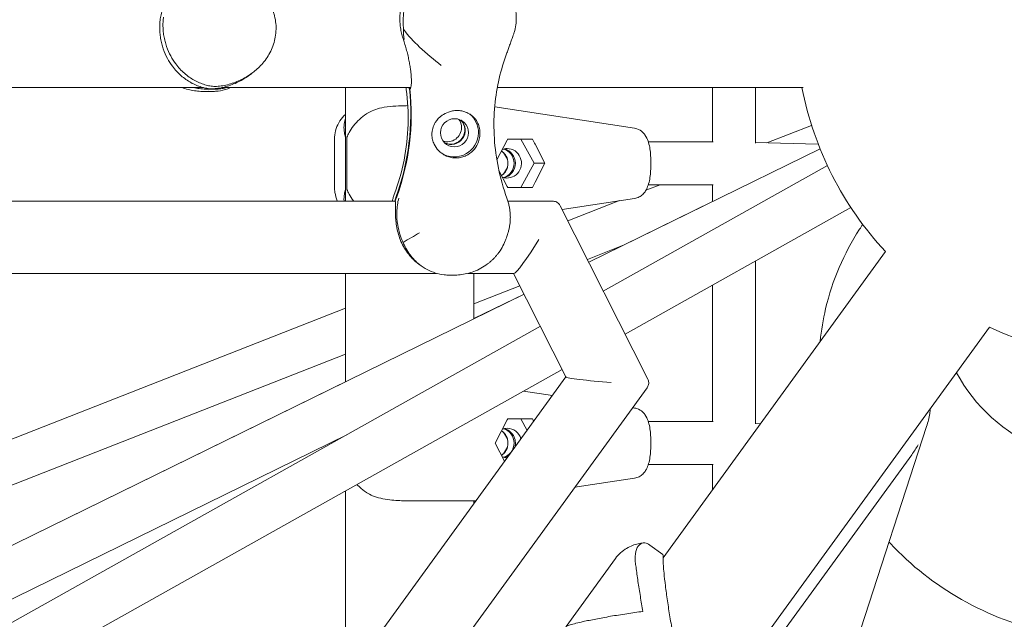
# Model space of a CAD drawing. Units: millimetres. Extents: x -7985 to 9004, y -10291 to 3057.
# Drawn here: x 994 to 1361, y -222 to 1 of the extents above; entities that cross this region are included whole.
import ezdxf

# ---------------------------------------------------------------- set-up
doc = ezdxf.new("R2010")
doc.units = ezdxf.units.MM
doc.layers.add('BEM', color=7, linetype='Continuous')

# ---------------------------------------------------------------- blocks, each defined once
blk = doc.blocks.new('A$C1f1d8add')
at = {"lineweight": 0}
for p, q in [((1079.5, -19.59), (1080.72, -18.7)), ((1062.72, -24.01), (740.71, -24)), ((1065.9, -25.44), (1063.01, -25.44)), ((1066.65, -24.55), (1064.78, -24.55)), ((1140.09, -24.01), (1069.51, -24.01)), ((1115.64, -24.01), (1115.64, -42.31)), ((1115.64, -24.01), (1115.64, -42.31)), ((1139.54, -24.34), (1139.95, -24.34)), ((1139.81, -24.46), (1139.72, -24.46)), ((1286.47, -24.01), (1172.32, -24.01)), ((1252.62, -44.24), (1252.62, -24.01)), ((1268.62, -44.67), (1268.62, -24.01)), ((1223.54, -39.15), (1171.36, -31.18)), ((1272.96, -44.59), (1289.6, -38.07)), ((1111.62, -61.22), (1111.62, -43.22)), ((1115.68, -61.22), (1115.68, -43.22)), ((1115.7, -42.51), (1115.7, -61.94)), ((1116.18, -43.22), (1116.18, -61.22)), ((1172.2, -50.98), (1176.03, -43.55)), ((1176.2, -43.22), (1181.06, -43.22)), ((1185.44, -43.22), (1181.06, -43.22)), ((1181.06, -43.22), (1186.09, -52.22)), ((1186.46, -45.14), (1190.11, -52.22)), ((1206.48, -89.12), (1292.77, -46.81)), ((1228.68, -44.22), (1252.88, -44.24)), ((1268.62, -44.47), (1292.1, -45.13)), ((1176.11, -50.69), (1174.6, -48.16)), ((1229.6, -53.08), (1229.6, -51.36)), ((1176.03, -60.9), (1172.97, -54.97)), ((1174.6, -56.28), (1176.11, -53.76)), ((1186.09, -52.22), (1181.06, -61.22)), ((1190.11, -52.22), (1186.09, -52.22)), ((1190.11, -52.22), (1186.46, -59.3)), ((1211.89, -99.86), (1295.49, -53.06)), ((1115.64, -62.13), (1115.64, -66.37)), ((1115.64, -62.13), (1115.64, -66.37)), ((1227.78, -62.3), (1233.06, -60.23)), ((1228.68, -60.22), (1252.88, -60.24)), ((1252.62, -66.5), (1252.62, -60.24)), ((1223.54, -65.3), (1196.53, -69.42)), ((698.21, -66.38), (1134.29, -66.37)), ((1134.31, -66.31), (1134.1, -66.31)), ((1176.31, -66.37), (1193.07, -66.37)), ((1195.85, -68.08), (1228.5, -132.74)), ((1198.69, -73.7), (1217.94, -66.15)), ((1252.62, -66.5), (1206.48, -89.12)), ((1220.01, -115.94), (1304.29, -68.76)), ((1205.93, -88.04), (1219.62, -82.68)), ((1219.61, -82.68), (1206.48, -89.12)), ((1317.15, -85.14), (1234.18, -199.34)), ((1143.08, -89.83), (1143.95, -90.46)), ((1268.62, -149.39), (1268.62, -88.73)), ((684.3, -93.28), (1149.71, -93.27)), ((1115.64, -93.27), (1115.64, -133.66)), ((1115.64, -93.27), (1115.64, -133.66)), ((1154.63, -93.94), (1155.94, -93.94)), ((1161.34, -93.27), (1178.53, -93.27)), ((1163.64, -93.27), (1163.64, -110.13)), ((1163.64, -93.27), (1163.64, -110.13)), ((1178.43, -93.27), (1197.93, -131.89)), ((1163.64, -104.61), (1180.77, -97.9)), ((1252.62, -148.55), (1252.62, -97.69)), ((974.21, -203.01), (1182.32, -100.97)), ((1182.32, -100.97), (1163.64, -110.12)), ((1182.32, -100.97), (1163.64, -110.12)), ((917.91, -183.72), (1115.64, -106.24)), ((1163.64, -110.12), (1163.64, -104.61)), ((794.54, -333.51), (1188.4, -113.01)), ((1355.99, -113.36), (1273.57, -226.79)), ((936.71, -193.54), (1115.64, -123.42)), ((1197.92, -131.87), (495.62, -1098.49)), ((801.72, -350.12), (1196.52, -129.09)), ((1115.64, -133.66), (975, -202.62)), ((1228.24, -135.89), (1153.4, -238.9)), ((1192.9, -138.78), (1182.16, -137.14)), ((1223.54, -143.46), (1222.83, -143.35)), ((1332.52, -150.36), (1112.1, -828.63)), ((1171.56, -156.53), (1176.03, -147.85)), ((1176.2, -147.53), (1181.06, -147.53)), ((1185.44, -147.53), (1181.06, -147.53)), ((1181.06, -147.53), (1183.44, -151.79)), ((1228.68, -148.53), (1252.88, -148.55)), ((1268.62, -149.21), (1270.49, -149.36)), ((981.11, -219.67), (1116.16, -153.45)), ((1115.68, -153.72), (1115.68, -153.69)), ((1115.7, -153.68), (1115.7, -153.71)), ((1176.11, -154.99), (1174.6, -152.47)), ((1111.62, -155.99), (1111.62, -155.68)), ((1175.06, -163.33), (1171.56, -156.53)), ((1229.6, -157.39), (1229.6, -155.67)), ((1174.6, -160.59), (1176.11, -158.07)), ((1277.18, -229.42), (1326.99, -160.87)), ((1228.68, -164.53), (1252.88, -164.55)), ((1252.62, -173.96), (1252.62, -164.55)), ((1223.54, -169.6), (1201.28, -173)), ((1115.64, -174.37), (1115.64, -244.25)), ((1115.64, -174.37), (1115.64, -244.25)), ((1163.64, -178.03), (1163.64, -179.04)), ((1163.64, -178.03), (1164.38, -178.03)), ((1163.64, -178.03), (1163.64, -179.04)), ((1163.64, -179.04), (1163.64, -178.03)), ((1229.2, -194.55), (1234.14, -198.14)), ((1216.39, -199.6), (1197.97, -224.95))]:
    blk.add_line(p, q, dxfattribs=at)
for start, end in [(191.0703, 222.9303), (245.0694, 322.2656)]:
    blk.add_arc((1408.68, 0), 125, start, end, dxfattribs=at)
for centre, major_axis, ratio, start_param, end_param in [((1065.6, -3.11), (12.64, -17.39), 0.994203, -0.669152, -0.581985), ((1050.39, -34.34), (52.9, 72.81), 0.994203, -1.288244, -0.833665), ((1156.35, -40.84), (3.09, 4.25), 0.994203, -0.945234, 5.337951), ((1154.96, -39.83), (-3.09, -4.25), 0.994203, 0.165543, 2.97605), ((1156.35, -40.84), (5.29, 7.28), 0.994203, -0.945234, -0.060084), ((1128.28, -43.22), (0, -12.5), 0.967871, -1.627987, -1.570824), ((1156.35, -40.84), (-5.29, -7.28), 0.994203, 0.038971, 2.196358), ((1172.52, -44), (-6.5, -11.61), 0.216486, -4.552955, -4.525139), ((1171, -52.22), (0, 5.5), 0.967871, -2.560061, -0.581536), ((1173.27, -52.22), (0, -5.5), 0.967871, 0.262808, 2.878784), ((1128.28, -61.22), (0, -12.5), 0.967871, -1.570824, -1.513662), ((1172.52, -60.44), (6.5, -11.61), 0.216492, 1.38356, 1.411375), ((1167.42, -61.22), (82.78, 0), 0.000001, 1.351428, 1.464677), ((1154.96, -71.89), (-12.64, -17.39), 0.994203, -1.288244, -1.20214), ((1186.71, -79.82), (-8.26, -13.43), 0.091444, 0.056214, 1.56377), ((1404.43, -107.66), (66.67, -6.6), 0.861022, -2.624378, 0.105636), ((1213.63, -133.13), (-15.7, 1.27), 0.047975, 0.029268, 1.649252), ((1172.52, -148.31), (-6.5, -11.61), 0.216486, -4.552955, -4.525139), ((1171, -156.53), (0, 5.5), 0.967871, -2.560061, -0.581536), ((1173.27, -156.53), (0, -5.5), 0.967871, 0.262808, 2.878784), ((1318.67, -149.43), (-10.67, -20.93), 0.55754, 1.294032, 1.482726)]:
    blk.add_ellipse(centre, major_axis=major_axis, ratio=ratio, start_param=start_param, end_param=end_param, dxfattribs=at)
at = {"lineweight": 0, "extrusion": (0, 0, -1)}
for centre, major_axis, ratio, start_param, end_param in [((1065.77, -2.99), (-12.64, 17.39), 0.994203, -2.559608, -2.472441), ((1050.56, -34.47), (-52.9, -72.81), 0.994203, -2.307927, -1.853349), ((1155.14, -39.95), (3.09, 4.25), 0.994203, 0.144694, 2.996899), ((1153.75, -38.94), (3.09, 4.25), 0.994203, 0.314118, 0.945234), ((1153.75, -38.94), (-3.09, -4.25), 0.994203, -2.196358, -0.314118), ((1127.78, -43.22), (0, 12.5), 0.967871, -1.570768, -1.513606), ((1167.42, -43.22), (82.78, 0), 0.000001, -1.464636, -1.351387), ((1183.46, -45.67), (7.22, -13.63), 0.188763, -1.650879, -1.509815), ((1176.03, -52.22), (0, 5.5), 0.967871, 0.000028, 3.487979), ((1176.03, -52.22), (0, 5.5), 0.967871, -0.346369, 0.000028), ((1173.77, -52.22), (0, 5.5), 0.967871, 0.214192, 2.9274), ((1127.78, -61.22), (0, 12.5), 0.967871, -1.627931, -1.570768), ((1183.46, -58.77), (-7.22, -13.63), 0.188758, -1.631789, -1.490725), ((1154.79, -71.76), (12.64, 17.39), 0.994203, -1.939453, -1.853349), ((1167.42, -147.53), (82.78, 0), 0.000001, -1.464636, -1.351387), ((1183.46, -149.98), (7.22, -13.63), 0.188763, -1.650879, -1.586985), ((1176.03, -156.53), (0, 5.5), 0.967871, -0.346369, 0.000028), ((1173.77, -156.53), (0, 5.5), 0.967871, 0.214192, 1.85524), ((1176.03, -156.53), (0, 5.5), 0.967871, 0.000028, 1.282563), ((1173.77, -156.53), (0, -5.5), 0.967871, -0.567367, -0.214192), ((1176.03, -156.53), (0, -5.5), 0.967871, 0.00531, 0.346386), ((1139.64, -178.03), (24.5, 0), 0.000007, -1.631604, 0.202348)]:
    blk.add_ellipse(centre, major_axis=major_axis, ratio=ratio, start_param=start_param, end_param=end_param, dxfattribs=at)
at = {"lineweight": 0}
for points, knots in [([(1154.56, 24.4), (1154.21, 24.35), (1153.86, 24.3), (1152.86, 24.12), (1152.21, 23.96), (1150.25, 23.38), (1148.93, 22.83), (1146.38, 21.41), (1145.13, 20.54), (1142.81, 18.5), (1141.72, 17.33), (1140.1, 15.16), (1139.46, 14.16), (1138.29, 11.98), (1137.76, 10.8), (1137.11, 8.91), (1136.91, 8.27), (1136.57, 6.95), (1136.43, 6.28), (1136.2, 4.92), (1136.12, 4.23), (1136.01, 2.86), (1135.98, 2.17), (1135.99, 0.8), (1136.02, 0.1), (1136.15, -1.3), (1136.25, -2), (1136.51, -3.38), (1136.68, -4.07), (1136.96, -5.07), (1137.07, -5.4), (1137.18, -5.72)], [1.358018, 1.358018, 1.358018, 1.358018, 3.024676, 3.024676, 6.049353, 6.049353, 12.098706, 12.098706, 18.148059, 18.148059, 24.197412, 24.197412, 28.306279, 28.306279, 32.415147, 32.415147, 34.46958, 34.46958, 36.524014, 36.524014, 38.578448, 38.578448, 40.632882, 40.632882, 42.704108, 42.704108, 44.775335, 44.775335, 46.846562, 46.846562, 47.850424, 47.850424, 47.850424, 47.850424]), ([(1156.62, 23.6), (1156, 23.55), (1155.36, 23.47), (1154.08, 23.23), (1153.42, 23.08), (1151.46, 22.49), (1150.15, 21.95), (1147.59, 20.53), (1146.35, 19.66), (1144.03, 17.62), (1142.94, 16.45), (1141.32, 14.27), (1140.68, 13.28), (1139.51, 11.1), (1138.98, 9.91), (1138.33, 8.03), (1138.13, 7.38), (1137.79, 6.06), (1137.65, 5.39), (1137.42, 4.04), (1137.34, 3.35), (1137.22, 1.97), (1137.2, 1.29), (1137.2, 0.6)], [0, 0, 0, 0, 3.024676, 3.024676, 6.049353, 6.049353, 12.098706, 12.098706, 18.148059, 18.148059, 24.197412, 24.197412, 28.306279, 28.306279, 32.415147, 32.415147, 34.46958, 34.46958, 36.524014, 36.524014, 38.578448, 38.578448, 40.632882, 40.632882, 40.632882, 40.632882]), ([(1178.29, -4.51), (1178.42, -4.16), (1178.54, -3.79), (1178.91, -2.52), (1179.12, -1.58), (1179.48, 1.21), (1179.46, 3.14), (1178.8, 6.92), (1178.22, 8.71), (1176.59, 12.04), (1175.59, 13.53), (1173.38, 16.13), (1172.22, 17.21), (1171.09, 18.1)], [1.90289, 1.90289, 1.90289, 1.90289, 3.349178, 3.349178, 6.721533, 6.721533, 12.918524, 12.918524, 18.61, 18.61, 24.054128, 24.054128, 29.313305, 29.313305, 29.313305, 29.313305]), ([(1064.96, -24.42), (1064.61, -24.38), (1064.26, -24.33), (1063.26, -24.14), (1062.6, -23.99), (1060.64, -23.4), (1059.33, -22.86), (1056.77, -21.44), (1055.53, -20.57), (1053.21, -18.53), (1052.12, -17.36), (1050.5, -15.18), (1049.86, -14.19), (1048.69, -12.01), (1048.16, -10.82), (1047.51, -8.94), (1047.31, -8.29), (1046.97, -6.97), (1046.83, -6.3), (1046.6, -4.95), (1046.52, -4.26), (1046.4, -2.89), (1046.38, -2.2), (1046.39, -0.82), (1046.42, -0.13), (1046.55, 1.27), (1046.65, 1.97), (1046.91, 3.36), (1047.07, 4.05), (1047.36, 5.05), (1047.46, 5.37), (1047.57, 5.69)], [1.358018, 1.358018, 1.358018, 1.358018, 3.024676, 3.024676, 6.049353, 6.049353, 12.098706, 12.098706, 18.148059, 18.148059, 24.197412, 24.197412, 28.306279, 28.306279, 32.415147, 32.415147, 34.46958, 34.46958, 36.524014, 36.524014, 38.578448, 38.578448, 40.632882, 40.632882, 42.704108, 42.704108, 44.775335, 44.775335, 46.846562, 46.846562, 47.850424, 47.850424, 47.850424, 47.850424]), ([(1088.68, 4.49), (1088.82, 4.13), (1088.94, 3.76), (1089.31, 2.49), (1089.52, 1.55), (1089.88, -1.24), (1089.86, -3.17), (1089.2, -6.94), (1088.61, -8.74), (1086.99, -12.06), (1085.99, -13.56), (1083.78, -16.16), (1082.62, -17.23), (1081.49, -18.12)], [1.902887, 1.902887, 1.902887, 1.902887, 3.349178, 3.349178, 6.721533, 6.721533, 12.918524, 12.918524, 18.61, 18.61, 24.054128, 24.054128, 29.313305, 29.313305, 29.313305, 29.313305]), ([(1047.6, -0.63), (1047.6, 0.06), (1047.64, 0.76), (1047.73, 1.72), (1047.76, 1.98), (1047.79, 2.24)], [40.632882, 40.632882, 40.632882, 40.632882, 42.704108, 42.704108, 43.474143, 43.474143, 43.474143, 43.474143]), ([(1137.2, 0.6), (1137.2, -0.09), (1137.24, -0.78), (1137.33, -1.74), (1137.36, -2), (1137.39, -2.26)], [40.632882, 40.632882, 40.632882, 40.632882, 42.704108, 42.704108, 43.474143, 43.474143, 43.474143, 43.474143]), ([(1067.02, -23.62), (1066.4, -23.58), (1065.76, -23.49), (1064.47, -23.26), (1063.82, -23.1), (1061.86, -22.52), (1060.55, -21.97), (1057.99, -20.55), (1056.75, -19.68), (1054.42, -17.64), (1053.34, -16.47), (1051.72, -14.3), (1051.08, -13.3), (1049.9, -11.12), (1049.38, -9.94), (1048.72, -8.05), (1048.53, -7.41), (1048.19, -6.09), (1048.05, -5.42), (1047.82, -4.06), (1047.73, -3.38), (1047.62, -2), (1047.6, -1.31), (1047.6, -0.63)], [0, 0, 0, 0, 3.024676, 3.024676, 6.049353, 6.049353, 12.098706, 12.098706, 18.148059, 18.148059, 24.197412, 24.197412, 28.306279, 28.306279, 32.415147, 32.415147, 34.46958, 34.46958, 36.524014, 36.524014, 38.578448, 38.578448, 40.632882, 40.632882, 40.632882, 40.632882]), ([(1137.39, -2.26), (1137.31, -3.51), (1137.38, -4.78), (1137.63, -6.05), (1137.63, -6.05), (1137.63, -6.05)], [0.000954, 0.000954, 0.000954, 0.000954, 10.126701, 10.126701, 10.139108, 10.139108, 10.139108, 10.139108]), ([(1151.41, -15.73), (1151.41, -15.73), (1151.41, -15.72), (1148.74, -13.67), (1145.91, -11.37), (1141.21, -6.89), (1139.12, -4.67), (1137.39, -2.26)], [-0.008911, -0.008911, -0.008911, -0.008911, 0, 0, 11.450308, 11.450308, 20.456079, 20.456079, 20.456079, 20.456079]), ([(1137.18, -5.72), (1137.37, -6.28), (1137.55, -6.85), (1137.96, -8.15), (1138.17, -8.87), (1138.56, -10.31), (1138.75, -11.02), (1139.08, -12.4), (1139.23, -13.08), (1139.49, -14.39), (1139.61, -15.03), (1139.81, -16.24), (1139.9, -16.82), (1140.04, -17.92), (1140.1, -18.43), (1140.19, -19.38), (1140.22, -19.82), (1140.27, -20.67), (1140.28, -21.07), (1140.3, -22.18), (1140.27, -22.8), (1140.16, -23.76), (1140.08, -24.1), (1139.93, -24.38), (1139.87, -24.44), (1139.78, -24.47), (1139.75, -24.47), (1139.72, -24.46)], [2.81186, 2.81186, 2.81186, 2.81186, 4.595073, 4.595073, 6.89261, 6.89261, 9.190146, 9.190146, 11.487683, 11.487683, 13.785219, 13.785219, 16.082756, 16.082756, 18.380292, 18.380292, 20.585287, 20.585287, 22.790282, 22.790282, 27.200272, 27.200272, 31.610262, 31.610262, 33.815257, 33.815257, 35.027522, 35.027522, 35.027522, 35.027522]), ([(1175.42, -12.5), (1175.59, -12.01), (1175.77, -11.51), (1176.14, -10.48), (1176.32, -9.95), (1176.7, -8.89), (1176.89, -8.35), (1177.28, -7.27), (1177.48, -6.72), (1177.88, -5.61), (1178.08, -5.06), (1178.29, -4.51)], [80.668001, 80.668001, 80.668001, 80.668001, 82.467838, 82.467838, 84.267675, 84.267675, 86.067512, 86.067512, 87.867348, 87.867348, 89.667185, 89.667185, 89.667185, 89.667185]), ([(1175.93, -65.19), (1174.62, -61.55), (1173.57, -57.82), (1172, -50.36), (1171.49, -46.62), (1171, -39.21), (1171.03, -35.56), (1171.55, -28.5), (1172.06, -25.07), (1173.47, -18.51), (1174.38, -15.4), (1175.42, -12.5)], [32.178499, 32.178499, 32.178499, 32.178499, 45.300406, 45.300406, 58.422313, 58.422313, 71.54422, 71.54422, 84.666127, 84.666127, 97.788034, 97.788034, 97.788034, 97.788034]), ([(1081.49, -18.12), (1081.25, -18.31), (1081.01, -18.49), (1079.38, -19.68), (1077.88, -20.55), (1074.81, -21.97), (1073.23, -22.52), (1070.87, -23.1), (1070.09, -23.26), (1068.54, -23.49), (1067.77, -23.58), (1067.02, -23.62)], [130.244612, 130.244612, 130.244612, 130.244612, 131.28684, 131.28684, 137.336193, 137.336193, 143.385546, 143.385546, 146.410222, 146.410222, 149.434899, 149.434899, 149.434899, 149.434899]), ([(1079.5, -19.59), (1078.12, -20.59), (1076.65, -21.45), (1073.6, -22.86), (1072.01, -23.4), (1069.66, -23.99), (1068.87, -24.14), (1067.67, -24.33), (1067.24, -24.38), (1066.82, -24.42)], [131.363979, 131.363979, 131.363979, 131.363979, 137.332526, 137.332526, 143.381879, 143.381879, 146.406555, 146.406555, 148.073214, 148.073214, 148.073214, 148.073214]), ([(1054.7, -24.01), (1054.88, -24.07), (1055.06, -24.13), (1056.78, -24.71), (1058.37, -25.06), (1060.73, -25.35), (1061.52, -25.41), (1063.07, -25.45), (1063.83, -25.44), (1064.59, -25.39)], [136.665052, 136.665052, 136.665052, 136.665052, 137.365072, 137.365072, 143.414424, 143.414424, 146.439101, 146.439101, 149.463777, 149.463777, 149.463777, 149.463777]), ([(1059.01, -24.01), (1059.72, -24.16), (1060.44, -24.28), (1061.95, -24.47), (1062.73, -24.52), (1063.94, -24.56), (1064.36, -24.56), (1064.78, -24.55)], [140.632871, 140.632871, 140.632871, 140.632871, 143.385546, 143.385546, 146.410222, 146.410222, 148.076881, 148.076881, 148.076881, 148.076881]), ([(1064.59, -25.39), (1065.16, -25.43), (1065.75, -25.45), (1066.94, -25.42), (1067.55, -25.37), (1069.36, -25.13), (1070.58, -24.84), (1072.1, -24.28), (1072.43, -24.15), (1072.76, -24.01)], [0, 0, 0, 0, 2.798937, 2.798937, 5.597873, 5.597873, 11.195746, 11.195746, 12.749634, 12.749634, 12.749634, 12.749634]), ([(1066.65, -24.55), (1067, -24.56), (1067.35, -24.56), (1068.35, -24.52), (1069, -24.47), (1070.24, -24.28), (1070.84, -24.16), (1071.43, -24.01)], [1.358018, 1.358018, 1.358018, 1.358018, 3.024676, 3.024676, 6.049353, 6.049353, 8.802837, 8.802837, 8.802837, 8.802837]), ([(1133.92, -63.82), (1135.47, -59.67), (1136.69, -55.37), (1138.4, -46.63), (1138.89, -42.15), (1139.16, -33.33), (1138.93, -28.94), (1138.36, -24.45), (1138.33, -24.23), (1138.3, -24.01)], [32.16612, 32.16612, 32.16612, 32.16612, 47.481806, 47.481806, 62.797492, 62.797492, 78.113178, 78.113178, 78.915188, 78.915188, 78.915188, 78.915188]), ([(1139.54, -24.34), (1139.51, -24.3), (1139.47, -24.24), (1139.4, -24.13), (1139.36, -24.07), (1139.33, -24.01)], [37.012982, 37.012982, 37.012982, 37.012982, 38.225247, 38.225247, 39.181275, 39.181275, 39.181275, 39.181275]), ([(1128.4, -31.72), (1127.42, -31.98), (1126.51, -32.29), (1124.95, -32.98), (1124.3, -33.33), (1123.7, -33.71)], [181.234581, 181.234581, 181.234581, 181.234581, 184.86452, 184.86452, 187.932384, 187.932384, 187.932384, 187.932384]), ([(1128.4, -31.72), (1129.43, -31.45), (1130.75, -31.21), (1133.73, -30.9), (1135.1, -30.82), (1136.95, -30.77), (1137.38, -30.76), (1137.81, -30.75)], [-13.542495, -13.542495, -13.542495, -13.542495, -8.235678, -8.235678, -3.870114, -3.870114, -2.56081, -2.56081, -2.56081, -2.56081]), ([(1154.08, -33.11), (1154.58, -32.93), (1155.09, -32.79), (1156.18, -32.58), (1156.76, -32.53), (1157.89, -32.53), (1158.47, -32.58), (1159.55, -32.79), (1160.05, -32.93), (1160.53, -33.11)], [24.319754, 24.319754, 24.319754, 24.319754, 25.816904, 25.816904, 27.513625, 27.513625, 29.210347, 29.210347, 30.707497, 30.707497, 30.707497, 30.707497]), ([(1111.62, -43.22), (1111.62, -42.16), (1111.76, -41.09), (1112.29, -39.04), (1112.69, -38.05), (1113.72, -36.21), (1114.36, -35.35), (1115.27, -34.4), (1115.45, -34.21), (1115.64, -34.04)], [0, 0, 0, 0, 3.181822, 3.181822, 6.346023, 6.346023, 9.510419, 9.510419, 10.287995, 10.287995, 10.287995, 10.287995]), ([(1115.7, -42.51), (1115.53, -41.93), (1115.39, -41.34), (1115.16, -39.9), (1115.11, -39.05), (1115.21, -37.41), (1115.35, -36.61), (1115.61, -35.82), (1115.62, -35.76), (1115.64, -35.71)], [1.213992, 1.213992, 1.213992, 1.213992, 4.130494, 4.130494, 8.260989, 8.260989, 12.391483, 12.391483, 12.688174, 12.688174, 12.688174, 12.688174]), ([(1123.7, -33.71), (1123.64, -33.75), (1123.58, -33.79), (1122.59, -34.44), (1121.71, -35.13), (1120.09, -36.61), (1119.36, -37.41), (1118.06, -39.05), (1117.51, -39.9), (1116.72, -41.34), (1116.44, -41.93), (1116.2, -42.51)], [77.509767, 77.509767, 77.509767, 77.509767, 77.782707, 77.782707, 81.913202, 81.913202, 86.043696, 86.043696, 90.174191, 90.174191, 93.090694, 93.090694, 93.090694, 93.090694]), ([(1153.15, -49.42), (1152.66, -49.2), (1152.19, -48.93), (1151.26, -48.27), (1150.81, -47.88), (1149.75, -46.77), (1149.21, -45.99), (1148.54, -44.6), (1148.33, -44.03), (1148.1, -43.11), (1148.04, -42.77), (1147.96, -42.13), (1147.94, -41.82), (1147.94, -41.3), (1147.94, -41.08), (1147.97, -40.64), (1148, -40.41), (1148.08, -39.86), (1148.15, -39.53), (1148.46, -38.44), (1148.79, -37.71), (1149.84, -36.01), (1150.72, -35.08), (1152.47, -33.84), (1153.24, -33.43), (1154.08, -33.11)], [-21.832623, -21.832623, -21.832623, -21.832623, -20.208665, -20.208665, -18.436072, -18.436072, -15.62689, -15.62689, -13.812302, -13.812302, -12.776572, -12.776572, -11.844755, -11.844755, -11.164123, -11.164123, -10.456341, -10.456341, -9.394888, -9.394888, -6.783039, -6.783039, -2.691624, -2.691624, 0, 0, 0, 0]), ([(1160.53, -33.11), (1161.13, -33.34), (1161.68, -33.63), (1162.77, -34.35), (1163.28, -34.79), (1164.31, -35.92), (1164.78, -36.64), (1165.32, -37.86), (1165.47, -38.3), (1165.7, -39.16), (1165.77, -39.57), (1165.85, -40.26), (1165.87, -40.54), (1165.88, -41.08), (1165.87, -41.35), (1165.83, -41.96), (1165.79, -42.32), (1165.6, -43.39), (1165.39, -44.11), (1164.65, -45.81), (1164.04, -46.75), (1162.5, -48.33), (1161.6, -48.97), (1160.6, -49.42)], [-22.023474, -22.023474, -22.023474, -22.023474, -20.032634, -20.032634, -17.721256, -17.721256, -14.696199, -14.696199, -13.070475, -13.070475, -11.70345, -11.70345, -10.820015, -10.820015, -9.991888, -9.991888, -8.907479, -8.907479, -6.666135, -6.666135, -3.304422, -3.304422, 0, 0, 0, 0]), ([(1229.6, -51.36), (1229.6, -50.48), (1229.57, -49.6), (1229.43, -47.89), (1229.33, -47.07), (1229.04, -45.47), (1228.85, -44.71), (1228.34, -43.2), (1228.03, -42.44), (1227.17, -41.26), (1226.89, -40.92), (1226.02, -40.14), (1225.34, -39.66), (1224.16, -39.27), (1223.86, -39.2), (1223.54, -39.15)], [-0.408661, -0.408661, -0.408661, -0.408661, -0.110173, -0.110173, 0.188315, 0.188315, 0.486803, 0.486803, 0.785292, 0.785292, 0.893647, 0.893647, 1.037946, 1.037946, 1.08378, 1.08378, 1.08378, 1.08378]), ([(1160.6, -49.42), (1160.5, -49.46), (1160.4, -49.51), (1159.74, -49.78), (1159.17, -49.95), (1158.01, -50.17), (1157.42, -50.23), (1156.86, -50.23), (1156.3, -50.23), (1155.72, -50.17), (1154.56, -49.95), (1153.99, -49.77), (1153.34, -49.51), (1153.25, -49.46), (1153.15, -49.42)], [51.333243, 51.333243, 51.333243, 51.333243, 51.641987, 51.641987, 53.334619, 53.334619, 55.027251, 55.027251, 55.027251, 56.725673, 56.725673, 58.424094, 58.424094, 58.722052, 58.722052, 58.722052, 58.722052]), ([(1223.54, -65.3), (1224.16, -65.2), (1224.73, -65), (1225.78, -64.48), (1226.22, -64.14), (1227.07, -63.35), (1227.4, -62.9), (1228.13, -61.75), (1228.39, -61.09), (1228.87, -59.67), (1229.05, -58.91), (1229.34, -57.31), (1229.44, -56.48), (1229.57, -54.79), (1229.6, -53.94), (1229.6, -53.08)], [-1.083796, -1.083796, -1.083796, -1.083796, -0.993949, -0.993949, -0.887631, -0.887631, -0.740325, -0.740325, -0.47838, -0.47838, -0.179889, -0.179889, 0.118602, 0.118602, 0.408661, 0.408661, 0.408661, 0.408661]), ([(1112.73, -66.37), (1112.7, -66.3), (1112.67, -66.23), (1112.22, -65.19), (1111.93, -64.16), (1111.67, -62.49), (1111.62, -61.85), (1111.62, -61.22)], [9.280012, 9.280012, 9.280012, 9.280012, 9.510419, 9.510419, 12.674813, 12.674813, 14.573255, 14.573255, 14.573255, 14.573255]), ([(1115.17, -66.37), (1115.17, -66.32), (1115.16, -66.26), (1115.11, -65.39), (1115.16, -64.54), (1115.39, -63.11), (1115.53, -62.51), (1115.7, -61.94)], [85.780509, 85.780509, 85.780509, 85.780509, 86.043696, 86.043696, 90.174191, 90.174191, 93.090694, 93.090694, 93.090694, 93.090694]), ([(1116.2, -61.94), (1116.44, -62.51), (1116.72, -63.11), (1117.51, -64.54), (1118.06, -65.39), (1118.75, -66.26), (1118.79, -66.32), (1118.83, -66.37)], [1.213992, 1.213992, 1.213992, 1.213992, 4.130494, 4.130494, 8.260989, 8.260989, 8.524068, 8.524068, 8.524068, 8.524068]), ([(1133.92, -63.82), (1133.74, -64.3), (1133.57, -64.78), (1133.32, -65.63), (1133.22, -66), (1133.14, -66.37)], [47.476881, 47.476881, 47.476881, 47.476881, 48.162822, 48.162822, 48.669911, 48.669911, 48.669911, 48.669911]), ([(1135.57, -65.21), (1135.57, -65.21), (1135.57, -65.22), (1135.14, -66.88), (1134.91, -68.61), (1134.81, -71.97), (1134.92, -73.64), (1135.59, -77.57), (1136.25, -79.71), (1137.16, -81.71)], [-0.008053, -0.008053, -0.008053, -0.008053, 0, 0, 6.93265, 6.93265, 13.405441, 13.405441, 21.94143, 21.94143, 21.94143, 21.94143]), ([(1175.93, -65.19), (1176.1, -65.67), (1176.26, -66.16), (1176.53, -67.15), (1176.65, -67.65), (1176.86, -68.65), (1176.95, -69.16), (1177.08, -70.18), (1177.13, -70.69), (1177.19, -71.71), (1177.21, -72.23), (1177.2, -72.74)], [47.476881, 47.476881, 47.476881, 47.476881, 48.163692, 48.163692, 48.850503, 48.850503, 49.537313, 49.537313, 50.224124, 50.224124, 50.910935, 50.910935, 50.910935, 50.910935]), ([(1134.28, -66.44), (1134.31, -66.51), (1134.34, -66.62), (1134.39, -66.99), (1134.4, -67.32), (1134.39, -68.12), (1134.38, -68.61), (1134.35, -69.72), (1134.34, -70.33), (1134.36, -71.63), (1134.38, -72.36), (1134.5, -73.91), (1134.6, -74.74), (1134.88, -76.44), (1135.06, -77.31), (1135.53, -79.03), (1135.81, -79.87), (1136.47, -81.54), (1136.87, -82.41), (1137.79, -84.07), (1138.3, -84.87), (1139.4, -86.36), (1139.99, -87.05), (1141.19, -88.29), (1141.81, -88.85), (1142.63, -89.5), (1142.85, -89.67), (1143.08, -89.83)], [49.64707, 49.64707, 49.64707, 49.64707, 51.240906, 51.240906, 53.824503, 53.824503, 56.408099, 56.408099, 58.991696, 58.991696, 61.563416, 61.563416, 64.135135, 64.135135, 66.706854, 66.706854, 69.278574, 69.278574, 72.110042, 72.110042, 74.94151, 74.94151, 77.772978, 77.772978, 80.604447, 80.604447, 81.611552, 81.611552, 81.611552, 81.611552]), ([(1195.85, -68.08), (1195.77, -67.91), (1195.66, -67.73), (1195.38, -67.38), (1195.21, -67.2), (1194.82, -66.89), (1194.6, -66.75), (1194.14, -66.54), (1193.91, -66.47), (1193.46, -66.38), (1193.25, -66.37), (1193.07, -66.37)], [-0.0491874, -0.0491874, -0.0491874, -0.0491874, -0.0267018, -0.0267018, -0.0042162, -0.0042162, 0.0182694, 0.0182694, 0.040755, 0.040755, 0.0632406, 0.0632406, 0.0632406, 0.0632406]), ([(1172.53, -85.99), (1173.11, -85.25), (1173.64, -84.45), (1174.57, -82.8), (1174.97, -81.96), (1175.48, -80.73), (1175.63, -80.35), (1175.86, -79.69), (1175.95, -79.42), (1176.13, -78.87), (1176.22, -78.58), (1176.42, -77.88), (1176.53, -77.47), (1176.74, -76.59), (1176.83, -76.12), (1177.06, -74.84), (1177.15, -74.04), (1177.2, -73.09), (1177.2, -72.91), (1177.2, -72.74)], [2.936936, 2.936936, 2.936936, 2.936936, 5.963752, 5.963752, 8.773433, 8.773433, 9.994959, 9.994959, 10.860461, 10.860461, 11.753859, 11.753859, 13.068134, 13.068134, 14.542907, 14.542907, 17.188686, 17.188686, 17.817752, 17.817752, 17.817752, 17.817752]), ([(1308.68, -75.02), (1308.28, -75.61), (1307.88, -76.22), (1301.67, -85.83), (1297.33, -95.88), (1293.89, -110.44), (1293.21, -114.53), (1292.81, -118.65)], [4.1903602, 4.1903602, 4.1903602, 4.1903602, 4.2107402, 4.2107402, 4.5126185, 4.5126185, 4.6280011, 4.6280011, 4.6280011, 4.6280011]), ([(1137.16, -81.71), (1139.24, -80.52), (1141.33, -79.31), (1143.36, -78.11), (1143.37, -78.11), (1143.37, -78.11)], [1.347205, 1.347205, 1.347205, 1.347205, 8.479211, 8.479211, 8.488481, 8.488481, 8.488481, 8.488481]), ([(1137.16, -81.71), (1137.47, -82.45), (1137.82, -83.17), (1138.66, -84.71), (1139.17, -85.51), (1140.27, -86.99), (1140.86, -87.68), (1142.06, -88.92), (1142.68, -89.48), (1144.18, -90.68), (1145.15, -91.31), (1147.16, -92.37), (1148.21, -92.81), (1150.34, -93.47), (1151.42, -93.69), (1153.21, -93.9), (1153.93, -93.94), (1154.63, -93.94)], [69.730751, 69.730751, 69.730751, 69.730751, 72.110042, 72.110042, 74.94151, 74.94151, 77.772978, 77.772978, 80.604447, 80.604447, 84.781989, 84.781989, 88.959532, 88.959532, 93.137075, 93.137075, 95.958518, 95.958518, 95.958518, 95.958518]), ([(1172.53, -85.99), (1172.31, -86.27), (1172.08, -86.54), (1171.61, -87.08), (1171.36, -87.34), (1170.86, -87.86), (1170.61, -88.11), (1170.08, -88.6), (1169.81, -88.84), (1169.26, -89.3), (1168.98, -89.53), (1168.69, -89.75)], [57.329592, 57.329592, 57.329592, 57.329592, 57.808547, 57.808547, 58.287502, 58.287502, 58.766458, 58.766458, 59.245413, 59.245413, 59.724368, 59.724368, 59.724368, 59.724368]), ([(1155.94, -93.94), (1156.78, -93.94), (1157.62, -93.89), (1159.32, -93.7), (1160.17, -93.55), (1161.88, -93.14), (1162.74, -92.88), (1164.46, -92.23), (1165.32, -91.84), (1167.03, -90.91), (1167.86, -90.37), (1168.69, -89.75)], [0.252248, 0.252248, 0.252248, 0.252248, 1.451471, 1.451471, 2.650693, 2.650693, 3.849916, 3.849916, 5.049138, 5.049138, 6.248361, 6.248361, 6.248361, 6.248361]), ([(1228.24, -135.89), (1228.35, -135.75), (1228.45, -135.58), (1228.64, -135.18), (1228.71, -134.96), (1228.81, -134.48), (1228.83, -134.23), (1228.81, -133.74), (1228.77, -133.51), (1228.65, -133.09), (1228.58, -132.91), (1228.5, -132.74)], [-0.10772348, -0.10772348, -0.10772348, -0.10772348, -0.09601626, -0.09601626, -0.08430903, -0.08430903, -0.07260181, -0.07260181, -0.06089458, -0.06089458, -0.04918736, -0.04918736, -0.04918736, -0.04918736]), ([(1229.6, -155.67), (1229.6, -154.79), (1229.57, -153.91), (1229.43, -152.2), (1229.33, -151.37), (1229.04, -149.78), (1228.85, -149.02), (1228.34, -147.5), (1228.03, -146.75), (1227.17, -145.56), (1226.89, -145.23), (1226.02, -144.44), (1225.34, -143.97), (1224.16, -143.58), (1223.86, -143.51), (1223.54, -143.46)], [-0.408661, -0.408661, -0.408661, -0.408661, -0.110173, -0.110173, 0.188315, 0.188315, 0.486803, 0.486803, 0.785292, 0.785292, 0.893647, 0.893647, 1.037946, 1.037946, 1.08378, 1.08378, 1.08378, 1.08378]), ([(1332.52, -150.36), (1333.04, -148.75), (1333.43, -147.14), (1333.76, -144.96), (1333.83, -144.37), (1333.88, -143.79)], [-1.2059612, -1.2059612, -1.2059612, -1.2059612, -0.9471549, -0.9471549, -0.8500112, -0.8500112, -0.8500112, -0.8500112]), ([(1223.54, -169.6), (1224.16, -169.51), (1224.73, -169.31), (1225.78, -168.78), (1226.22, -168.44), (1227.07, -167.65), (1227.4, -167.21), (1228.13, -166.06), (1228.39, -165.4), (1228.87, -163.98), (1229.05, -163.22), (1229.34, -161.62), (1229.44, -160.79), (1229.57, -159.1), (1229.6, -158.25), (1229.6, -157.39)], [-1.083796, -1.083796, -1.083796, -1.083796, -0.993949, -0.993949, -0.887631, -0.887631, -0.740325, -0.740325, -0.47838, -0.47838, -0.179889, -0.179889, 0.118602, 0.118602, 0.408661, 0.408661, 0.408661, 0.408661]), ([(1119.96, -171.96), (1120.26, -172.27), (1120.57, -172.58), (1121.7, -173.62), (1122.59, -174.31), (1123.58, -174.96), (1123.64, -175), (1123.7, -175.04)], [10.726425, 10.726425, 10.726425, 10.726425, 12.391483, 12.391483, 16.521978, 16.521978, 16.794919, 16.794919, 16.794919, 16.794919]), ([(1123.7, -175.04), (1124.34, -175.46), (1125.05, -175.83), (1127.67, -176.94), (1129.82, -177.46), (1134.18, -177.96), (1136.15, -178.03), (1138.15, -178.03)], [150.167486, 150.167486, 150.167486, 150.167486, 153.472601, 153.472601, 161.246564, 161.246564, 167.257727, 167.257727, 167.257727, 167.257727]), ([(1226.81, -193.75), (1226.19, -193.81), (1225.54, -193.92), (1224.19, -194.24), (1223.49, -194.44), (1222.05, -195.01), (1221.3, -195.36), (1219.81, -196.25), (1219.07, -196.78), (1217.65, -198.05), (1216.98, -198.79), (1216.39, -199.6)], [-15.679867, -15.679867, -15.679867, -15.679867, -14.573889, -14.573889, -13.467911, -13.467911, -12.361934, -12.361934, -11.255956, -11.255956, -10.149978, -10.149978, -10.149978, -10.149978]), ([(1223.83, -200.8), (1223.66, -199.39), (1223.75, -198.09), (1224.31, -195.89), (1224.78, -195.02), (1225.96, -193.88), (1226.67, -193.65), (1228, -193.84), (1228.59, -194.11), (1229.2, -194.55)], [0, 0, 0, 0, 5.237349, 5.237349, 10.658881, 10.658881, 16.326735, 16.326735, 20.632357, 20.632357, 20.632357, 20.632357]), ([(1318.52, -193.44), (1318.67, -193.61), (1318.83, -193.78), (1326.69, -202.26), (1335.69, -209.28), (1355.72, -220.65), (1366.85, -224.87), (1385.84, -229.04), (1393.5, -229.97), (1401.19, -230.17)], [5.3922809, 5.3922809, 5.3922809, 5.3922809, 5.3989283, 5.3989283, 5.72243, 5.72243, 6.0615861, 6.0615861, 6.2831853, 6.2831853, 6.2831853, 6.2831853]), ([(1226.68, -219.3), (1226.51, -218.39), (1226.35, -217.47), (1226.02, -215.6), (1225.86, -214.65), (1225.39, -211.82), (1225.09, -209.93), (1224.55, -206.27), (1224.3, -204.49), (1224, -202.13), (1223.91, -201.45), (1223.83, -200.8)], [0, 0, 0, 0, 2.798937, 2.798937, 5.597873, 5.597873, 11.195746, 11.195746, 16.793619, 16.793619, 19.148335, 19.148335, 19.148335, 19.148335]), ([(1237.56, -226.05), (1237.47, -225.5), (1237.37, -224.95), (1237.1, -223.39), (1236.93, -222.37), (1236.42, -219.33), (1236.11, -217.3), (1235.54, -213.39), (1235.28, -211.51), (1234.85, -208.02), (1234.67, -206.41), (1234.44, -204.03), (1234.36, -203.09), (1234.24, -201.4), (1234.2, -200.65), (1234.18, -199.74), (1234.18, -199.47), (1234.19, -199.02), (1234.2, -198.83), (1234.23, -198.57), (1234.25, -198.48), (1234.27, -198.42)], [1.358018, 1.358018, 1.358018, 1.358018, 3.024676, 3.024676, 6.049353, 6.049353, 12.098706, 12.098706, 18.148059, 18.148059, 24.197412, 24.197412, 28.306279, 28.306279, 32.415147, 32.415147, 34.46958, 34.46958, 36.524014, 36.524014, 38.141805, 38.141805, 38.141805, 38.141805]), ([(1197.98, -225.03), (1197.95, -225), (1197.95, -224.96), (1198.05, -224.87), (1198.14, -224.82), (1198.41, -224.7), (1198.59, -224.63), (1199.02, -224.48), (1199.27, -224.39), (1200.14, -224.13), (1200.87, -223.94), (1202.51, -223.53), (1203.43, -223.31), (1205.77, -222.8), (1207.35, -222.47), (1210.81, -221.81), (1212.68, -221.47), (1216.57, -220.8), (1218.59, -220.48), (1221.64, -220.01), (1222.66, -219.86), (1224.68, -219.57), (1225.69, -219.43), (1226.68, -219.3)], [108.830918, 108.830918, 108.830918, 108.830918, 110.885329, 110.885329, 112.939763, 112.939763, 114.994197, 114.994197, 117.048631, 117.048631, 121.157498, 121.157498, 125.266366, 125.266366, 131.315719, 131.315719, 137.365072, 137.365072, 143.414424, 143.414424, 146.439101, 146.439101, 149.463777, 149.463777, 149.463777, 149.463777])]:
    blk.add_open_spline(points, degree=3, knots=knots, dxfattribs=at)
for points in [[(1137.81, -30.75), (1138.18, -30.74), (1138.56, -30.74), (1138.94, -30.73)], [(1133.98, -66.37), (1134.02, -66.33), (1134.06, -66.32), (1134.1, -66.31)], [(1115.64, -174.71), (1115.57, -174.64), (1115.49, -174.57), (1115.42, -174.5)], [(1234.14, -198.14), (1234.25, -198.22), (1234.3, -198.33), (1234.27, -198.42)]]:
    blk.add_open_spline(points, degree=3, dxfattribs=at)

msp = doc.modelspace()

# ---------------------------------------------------------------- block references
at = {"layer": 'BEM'}
msp.add_blockref('A$C1f1d8add', (0, 0), dxfattribs=at)

doc.saveas('drawing.dxf')
